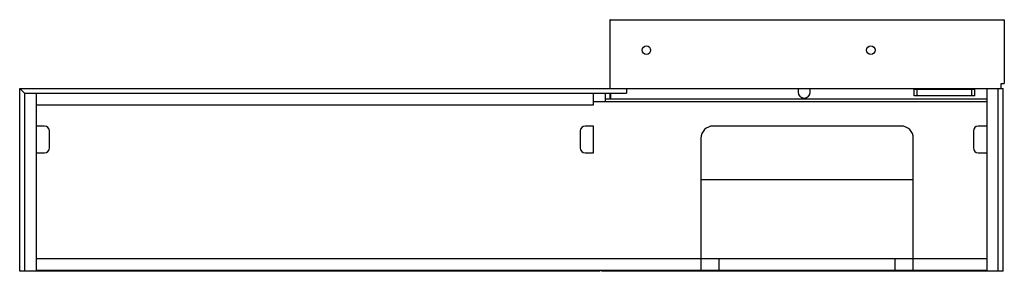
# Paper-space layout '_Rückseite' of a CAD drawing. Units: millimetres. Extents: x -1623 to 0, y -1 to 413.
import ezdxf

# ---------------------------------------------------------------- set-up
doc = ezdxf.new("R2010")
doc.units = ezdxf.units.MM

psp = doc.layouts.new('_Rückseite')

# ---------------------------------------------------------------- linework, layer by layer
at = {"color": 7, "linetype": 'Continuous', "lineweight": 25}
for p, q in [((0, 412), (-650, 412)), ((-650, 412), (-650, 300)), ((-649, 413), (-1, 413)), ((0, 412), (0, 308)), ((-1623, 300), (-2, 300)), ((-1623, -1), (-1623, 300)), ((-1623, 300), (-1615, 292)), ((-623, 300), (-623, 292)), ((-340, 299), (-623, 299)), ((-340, 299), (-340, 294)), ((-148.6, 299), (-320, 299)), ((-320, 294), (-320, 299)), ((-48.5, 298), (-148.5, 298)), ((-148.5, 288), (-148.5, 298)), ((-143.5, 288), (-143.5, 300)), ((-53.5, 288), (-53.5, 300)), ((-29, 299), (-48.5, 299)), ((-48.5, 288), (-48.5, 298)), ((-29, 300), (-29, 0)), ((-10, -1), (-10, 300)), ((-5, 300), (-5, 308)), ((-5, 308), (0, 308)), ((-2, -1), (-2, 300)), ((-1615, 292), (-1615, -1)), ((-1615, 292), (-623, 292)), ((-1596, 292), (-1596, 0)), ((-677, 273), (-677, 292)), ((-29, 278), (-677, 278)), ((-658, 292), (-658, 278)), ((-658, 283), (-29, 283)), ((-650, 292), (-650, 283)), ((-649, 292), (-649, 283)), ((-48.5, 288), (-148.5, 288)), ((-1596, 273), (-677, 273)), ((-1582, 238), (-1596, 238)), ((-1574, 202), (-1574, 230)), ((-699, 230), (-699, 202)), ((-677, 238), (-691, 238)), ((-677, 194), (-677, 238)), ((-170, 238), (-480, 238)), ((-51, 230), (-51, 202)), ((-29, 238), (-43, 238)), ((-500, 218), (-500, 1)), ((-150, 1), (-150, 218)), ((-1596, 194), (-1582, 194)), ((-691, 194), (-677, 194)), ((-43, 194), (-29, 194)), ((-500, 150), (-150, 150)), ((-1596, 20), (-29, 20)), ((-470, 1), (-470, 20)), ((-180, 1), (-180, 20)), ((-1615, 0), (-666, 0)), ((-1596, 1), (-29, 1)), ((-666, 1), (-666, 0)), ((-664, 1), (-664, 0)), ((-664, 0), (-10, 0)), ((-1615, -1), (-1623, -1)), ((-2, -1), (-10, -1))]:
    psp.add_line(p, q, dxfattribs=at)
at = {"color": 7, "linetype": 'Continuous', "lineweight": 25, "flags": 128}
for points in [[(-148.7, 300), (-148.7, 300), (-148.5, 298)], [(-48.5, 298), (-48.3, 300), (-48.3, 300)]]:
    psp.add_lwpolyline(points, dxfattribs=at)
at = {"color": 7, "linetype": 'Continuous', "lineweight": 25}
for centre in [(-590, 363), (-220, 363)]:
    psp.add_circle(centre, 7, dxfattribs=at)
for centre, radius, start, end in [((-649, 412), 1, 90, 180), ((-1, 412), 1, 360, 90), ((-330, 294), 10, 180, 0), ((-1582, 230), 8, 0, 90), ((-691, 230), 8, 90, 180), ((-480, 218), 20, 90, 180), ((-170, 218), 20, 0, 90), ((-43, 230), 8, 90, 180), ((-1582, 202), 8, 270, 360), ((-691, 202), 8, 180, 270), ((-43, 202), 8, 180, 270)]:
    psp.add_arc(centre, radius, start, end, dxfattribs=at)

doc.saveas('drawing.dxf')
